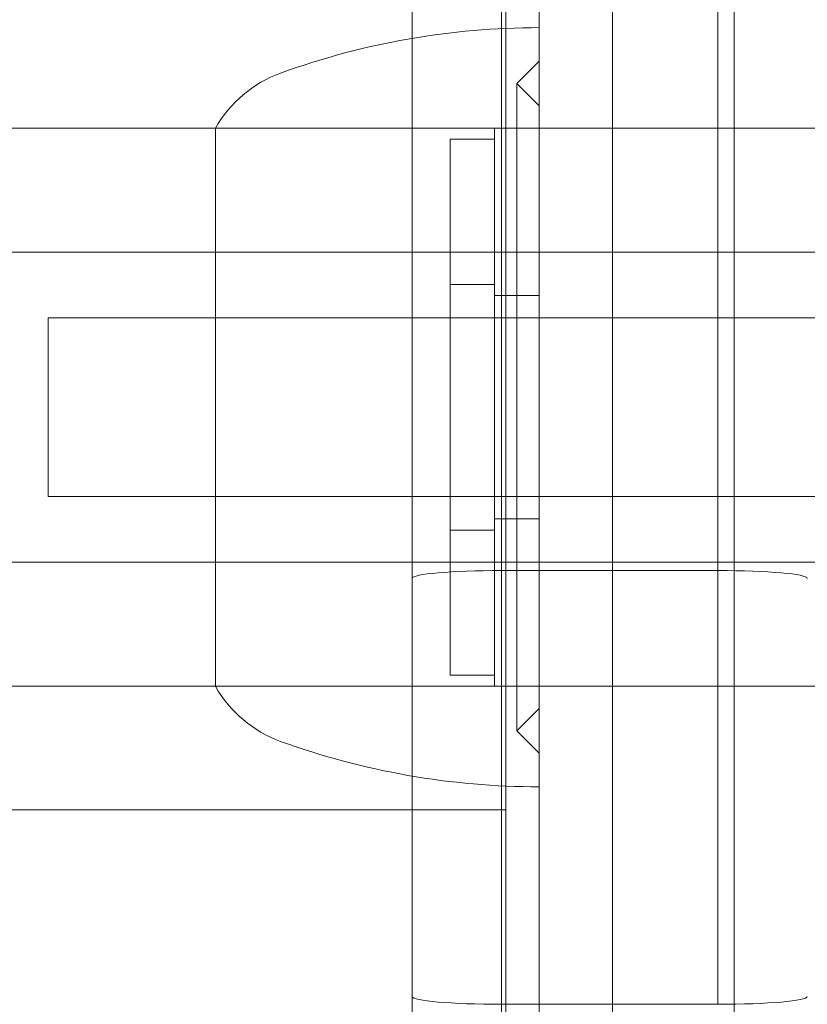
# Model space of a CAD drawing. Units: millimetres. Extents: x -2584 to 4035, y -3242 to 2286.
# Drawn here: x 195 to 230, y -263 to -219 of the extents above; entities that cross this region are included whole.
import ezdxf

# ---------------------------------------------------------------- set-up
doc = ezdxf.new("R2010")
doc.units = ezdxf.units.MM
doc.header["$LTSCALE"] = 700
doc.layers.add('HAGS-PLAN', color=2, linetype='Continuous')
doc.styles.add('HAGS-DIM', font='txt.shx', dxfattribs={"height": 200})
doc.dimstyles.new('HAGS-DIM2', dxfattribs={"dimtxt": 200, "dimasz": 250, "dimexe": 200, "dimexo": 500, "dimgap": 50, "dimtad": 0, "dimlfac": 0.001, "dimzin": 0, "dimdsep": 46, "dimtxsty": 'HAGS-DIM', "dimblk1": 'CLOSED', "dimblk2": 'CLOSED', "dimsah": 1, "dimcen": 2.5, "dimse1": 1, "dimse2": 1, "dimclrd": 2, "dimclre": 2, "dimclrt": 7, "dimadec": 0, "dimazin": 0, "dimtfac": 1, "dimtix": 1, "dimtmove": 0, "dimatfit": 3, "dimldrblk": 'CLOSED', "dimfxl": 1, "dimtolj": 1, "dimtzin": 0, "dimarcsym": 0})

# ---------------------------------------------------------------- blocks, each defined once
blk = doc.blocks.new('A$C749B4A67')
at = {"layer": 'HAGS-PLAN', "linetype": 'Continuous', "lineweight": 0}
for p, q in [((212.3, -219.481), (212.3, -161.596)), ((212.3, -219.481), (212.3, -161.596)), ((216.3, -161.945), (216.3, -219.043)), ((216.3, -161.945), (216.3, -219.043)), ((226, -262.742), (226, -161.945)), ((226, -262.742), (226, -161.945)), ((216.5, -254.026), (216.5, -164.22)), ((218, -294.544), (218, -200.006)), ((218, -294.544), (218, -200.006)), ((221.273, -298.47), (221.273, -203.912)), ((221.273, -298.47), (221.273, -203.912)), ((226.727, -298.47), (226.727, -203.912)), ((226.727, -298.47), (226.727, -203.912)), ((216.3, -219.043), (216.3, -252.957)), ((216.3, -219.043), (216.3, -252.957)), ((212.3, -252.519), (212.3, -219.481)), ((212.3, -252.519), (212.3, -219.481)), ((217, -221.5), (218, -220.5)), ((217, -234.635), (217, -221.5)), ((218, -222.5), (217, -221.5)), ((-203.5, -223.5), (203.5, -223.5)), ((203.5, -234.823), (203.5, -223.5)), ((203.5, -223.5), (216, -223.5)), ((203.5, -223.5), (234.766, -223.5)), ((216, -234.823), (216, -223.5)), ((214, -224), (214, -248)), ((214, -224), (216, -224)), ((-241.234, -229.057), (234.766, -229.057)), ((-241.234, -229.057), (234.766, -229.057)), ((214, -230.5), (216, -230.5)), ((216, -231), (218, -231)), ((246, -232), (196, -232)), ((196, -232), (196, -240)), ((203.5, -248.5), (203.5, -234.823)), ((216, -248.5), (216, -234.823)), ((217, -250.5), (217, -234.635)), ((246, -240), (196, -240)), ((216, -241), (218, -241)), ((214, -241.5), (216, -241.5)), ((-203.5, -242.943), (203.5, -242.943)), ((-203.5, -242.943), (203.5, -242.943)), ((203.5, -242.943), (234.766, -242.943)), ((203.5, -242.943), (234.766, -242.943)), ((226, -243.316), (216.3, -243.316)), ((226, -243.316), (216.3, -243.316)), ((214, -248), (216, -248)), ((-203.5, -248.5), (203.5, -248.5)), ((203.5, -248.5), (216, -248.5)), ((203.5, -248.5), (234.766, -248.5)), ((218, -249.5), (217, -250.5)), ((217, -250.5), (218, -251.5)), ((212.3, -262.393), (212.3, -252.519)), ((212.3, -262.393), (212.3, -252.519)), ((216.3, -252.957), (216.3, -262.742)), ((216.3, -252.957), (216.3, -262.742)), ((212.3, -254.026), (-212.3, -254.026)), ((212.3, -254.026), (-212.3, -254.026)), ((216.5, -254.026), (212.3, -254.026)), ((216.5, -254.026), (212.3, -254.026)), ((216.5, -254.026), (216.5, -341.26)), ((212.3, -262.393), (212.3, -402.968)), ((212.3, -262.393), (212.3, -402.968)), ((218, -262.742), (216.3, -262.742)), ((216.3, -405.539), (216.3, -262.742)), ((218, -262.742), (216.3, -262.742)), ((216.3, -405.539), (216.3, -262.742)), ((226, -262.742), (218, -262.742)), ((226, -262.742), (218, -262.742))]:
    blk.add_line(p, q, dxfattribs=at)
at = {"layer": 'HAGS-PLAN', "linetype": 'Continuous', "lineweight": 0, "extrusion": (2.21771e-16, 0, -1)}
for centre, start, end in [((-218, -253), 70.0771, 90), ((-218, -219), 270, 289.9229)]:
    blk.add_arc(centre, 34, start, end, dxfattribs=at)
at = {"layer": 'HAGS-PLAN', "linetype": 'Continuous', "lineweight": 0, "extrusion": (2.21771e-16, 1.2326e-32, -1)}
blk.add_arc((-208.288, -226.206), 5.5, 29.4682, 70.0771, dxfattribs=at)
at = {"layer": 'HAGS-PLAN', "linetype": 'Continuous', "lineweight": 0, "extrusion": (2.21771e-16, -1.2326e-32, -1)}
blk.add_arc((-208.288, -245.794), 5.5, 289.9229, 330.5318, dxfattribs=at)
at = {"layer": 'HAGS-PLAN', "linetype": 'Continuous', "lineweight": 0}
for centre, major_axis, start_param, end_param in [((216.3, -243.664), (-4, 0), -1.570796, 0), ((216.3, -243.664), (-4, 0), -1.570796, 0), ((226, -243.664), (4, 0), 0, 1.570796), ((226, -243.664), (4, 0), 0, 1.570796)]:
    blk.add_ellipse(centre, major_axis=major_axis, ratio=0.087156, start_param=start_param, end_param=end_param, dxfattribs=at)
at = {"layer": 'HAGS-PLAN', "linetype": 'Continuous', "lineweight": 0, "extrusion": (2.21771e-16, -1.75314e-29, -1)}
blk.add_ellipse((216.3, -262.393), major_axis=(-4, 0), ratio=0.087156, start_param=-1.570796, end_param=0, dxfattribs=at)
blk.add_ellipse((216.3, -262.393), major_axis=(-4, 0), ratio=0.087156, start_param=-1.570796, end_param=0, dxfattribs=at)
at = {"layer": 'HAGS-PLAN', "linetype": 'Continuous', "lineweight": 0, "extrusion": (2.21771e-16, 5.48575e-31, -1)}
blk.add_ellipse((226, -262.393), major_axis=(4, 0), ratio=0.087156, start_param=0, end_param=1.570796, dxfattribs=at)
blk.add_ellipse((226, -262.393), major_axis=(4, 0), ratio=0.087156, start_param=0, end_param=1.570796, dxfattribs=at)
blk = doc.blocks.new('_CLOSED')
at = {"color": 0, "linetype": 'ByBlock'}
for p, q in [((-1, 0.16667), (0, 0)), ((-1, 0.16667), (-1, -0.16667)), ((0, 0), (-1, -0.16667)), ((0, 0), (-1, 0))]:
    blk.add_line(p, q, dxfattribs=at)
blk = doc.blocks.new('*D16')
at = {"color": 2, "lineweight": -2, "transparency": 16777216}
for p, q in [((-635.496, -2770.963), (-885.496, -2770.963)), ((-385.496, -2770.963), (-319.487, -2770.963)), ((386.074, -2770.963), (347.18, -2770.963)), ((636.074, -2770.963), (886.074, -2770.963))]:
    blk.add_line(p, q, dxfattribs=at)
at = {"layer": 'Defpoints', "color": 0, "transparency": 16777216}
for p in [(-385.496, 35.835), (386.074, 33.745), (386.074, -2770.963)]:
    blk.add_point(p, dxfattribs=at)
at = {"color": 2, "lineweight": -2, "transparency": 16777216, "xscale": 250, "yscale": 250, "zscale": 250}
blk.add_blockref('_CLOSED', (-385.496, -2770.963), dxfattribs=at)
at = {"color": 2, "lineweight": -2, "transparency": 16777216, "xscale": 250, "yscale": 250, "zscale": 250, "rotation": 180}
blk.add_blockref('_CLOSED', (386.074, -2770.963), dxfattribs=at)
at = {"color": 7, "transparency": 16777216, "insert": (13.846, -2770.963), "char_height": 200, "attachment_point": 5, "style": 'HAGS-DIM'}
blk.add_mtext('\\A1;0.77', dxfattribs=at)

msp = doc.modelspace()

# ---------------------------------------------------------------- block references
at = {"layer": 'HAGS-PLAN'}
msp.add_blockref('A$C749B4A67', (0, 0), dxfattribs=at)

# ---------------------------------------------------------------- dimensions: what is measured, and where the dimension line sits
dim = msp.add_linear_dim(base=(386.074, -2770.963), p1=(-385.496, 35.835), p2=(386.074, 33.745), dimstyle='HAGS-DIM2')
dim.commit()
dim.dimension.update_dxf_attribs({"geometry": '*D16', "text_midpoint": (13.846, -2770.963), "dimtype": 160})

doc.saveas('drawing.dxf')
